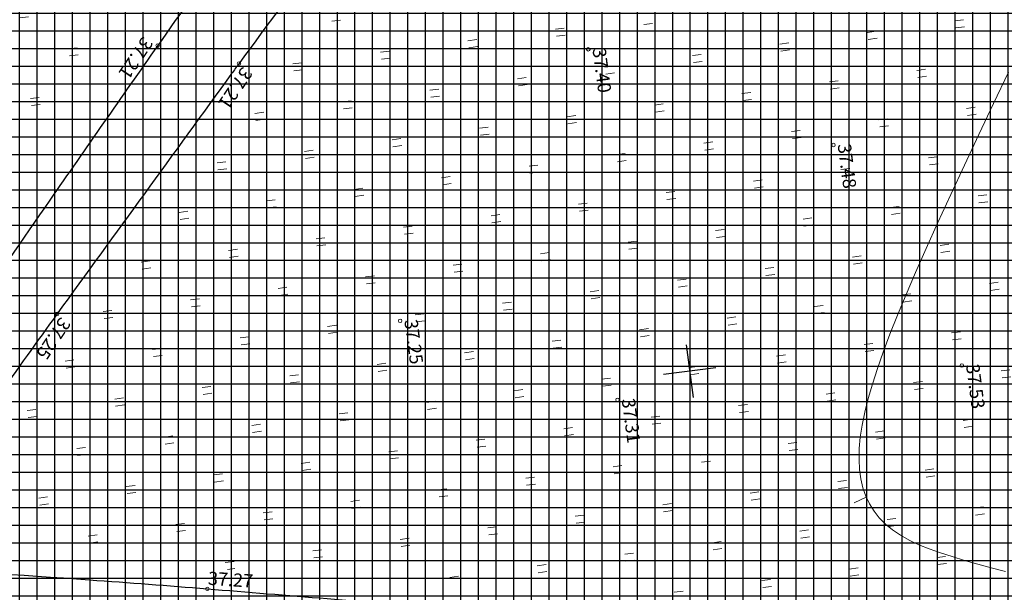
# Model space of a CAD drawing. Units: millimetres. Extents: x -552153 to 551607, y -6579219 to 6577711.
# Drawn here: x 550819 to 550875, y 6577434 to 6577467 of the extents above; entities that cross this region are included whole.
import ezdxf
from ezdxf.enums import TextEntityAlignment as Align

# ---------------------------------------------------------------- set-up
doc = ezdxf.new("R2010")
doc.units = ezdxf.units.MM
doc.header["$MEASUREMENT"] = 0
doc.layers.get('0').update_dxf_attribs({"lineweight": 0})
for name, color, linetype, lineweight in [('HALJASTUS', 100, 'Continuous', 0), ('HORISONTAALID', 7, 'Continuous', 0), ('korgused', 7, 'Continuous', 0)]:
    doc.layers.add(name, color=color, linetype=linetype, lineweight=lineweight)
for name, color, linetype in [('KRAAVID_VEED', 140, 'Continuous'), ('MAA_ÄRI', 211, 'Continuous'), ('RELJEEF', 7, 'Continuous'), ('RISTID', 7, 'Continuous')]:
    doc.layers.add(name, color=color, linetype=linetype)
doc.styles.add('italicc', font='italicc.shx')

# ---------------------------------------------------------------- blocks, each defined once
blk = doc.blocks.new('rist')
for p, q in [((0, 3), (0, -3)), ((-3, 0), (3, 0))]:
    blk.add_line(p, q)

msp = doc.modelspace()

# ---------------------------------------------------------------- hatches: boundary and pattern name
at = {"layer": 'HALJASTUS', "ltscale": 0.5}
h = msp.add_hatch(dxfattribs=at)
h.set_pattern_fill('ROHUMAA2', color=256, scale=0.5, angle=-82.474, style=0)
h.set_pattern_definition([(7.5259694, (458582.2175, 6617758.4488), (2.151025116, 2.805902876), [0.5, -4.5]), (7.5259694, (458582.27, 6617758.0522), (2.151025116, 2.805902876), [0.5, -4.5])])
h.paths.add_polyline_path([(550884.554, 6577551.723), (550819.899, 6577537.192), (550809.655, 6577520.366), (550760.483, 6577452.451), (550752.034, 6577438.434), (550768.78, 6577438.391), (550776.133, 6577431.468), (550785.917, 6577419.55), (550789.052, 6577412.876)])
h.paths.add_polyline_path([(550768.205, 6577464.361), (550768.368, 6577463.129), (550769.26, 6577463.246), (550769.097, 6577464.479)], flags=25)
h.paths.add_polyline_path([(550779.256, 6577479.648), (550779.419, 6577478.416), (550780.311, 6577478.533), (550780.148, 6577479.766)], flags=25)
h.paths.add_polyline_path([(550802.834, 6577512.896), (550803.001, 6577511.635), (550803.893, 6577511.753), (550803.727, 6577513.014)], flags=25)
h.paths.add_polyline_path([(550815.773, 6577531.652), (550815.94, 6577530.392), (550816.832, 6577530.51), (550816.666, 6577531.77)], flags=25)
h.paths.add_polyline_path([(550830.381, 6577536.465), (550830.547, 6577535.204), (550831.44, 6577535.322), (550831.273, 6577536.583)], flags=24)
h.paths.add_polyline_path([(550819.65, 6577521.307), (550819.816, 6577520.046), (550820.708, 6577520.164), (550820.542, 6577521.425)], flags=24)
h.paths.add_polyline_path([(550810.644, 6577504.772), (550810.807, 6577503.54), (550811.699, 6577503.658), (550811.536, 6577504.89)], flags=24)
h.paths.add_polyline_path([(550801.202, 6577489.447), (550801.368, 6577488.187), (550802.26, 6577488.304), (550802.094, 6577489.565)], flags=24)
h.paths.add_polyline_path([(550789.696, 6577475.66), (550789.84, 6577474.57), (550790.733, 6577474.688), (550790.588, 6577475.778)], flags=24)
h.paths.add_polyline_path([(550777.283, 6577458.932), (550777.45, 6577457.672), (550778.342, 6577457.79), (550778.175, 6577459.05)], flags=24)
h.paths.add_polyline_path([(550768.218, 6577443.121), (550768.385, 6577441.86), (550769.277, 6577441.978), (550769.11, 6577443.239)], flags=24)
h.paths.add_polyline_path([(550786.104, 6577433.716), (550786.274, 6577432.427), (550787.167, 6577432.545), (550786.996, 6577433.833)], flags=24)
h.paths.add_polyline_path([(550798.118, 6577449.22), (550798.284, 6577447.959), (550799.177, 6577448.077), (550799.01, 6577449.338)], flags=24)
h.paths.add_polyline_path([(550809.192, 6577464.292), (550809.359, 6577463.031), (550810.251, 6577463.149), (550810.084, 6577464.41)], flags=24)
h.paths.add_polyline_path([(550820.496, 6577479.537), (550820.662, 6577478.276), (550821.555, 6577478.394), (550821.388, 6577479.655)], flags=24)
h.paths.add_polyline_path([(550831.778, 6577494.391), (550831.945, 6577493.131), (550832.837, 6577493.249), (550832.671, 6577494.509)], flags=24)
h.paths.add_polyline_path([(550842.51, 6577510.803), (550842.673, 6577509.571), (550843.565, 6577509.689), (550843.403, 6577510.921)], flags=24)
h.paths.add_polyline_path([(550852.455, 6577526.266), (550852.621, 6577525.006), (550853.513, 6577525.124), (550853.347, 6577526.384)], flags=24)
h.paths.add_polyline_path([(550862.808, 6577542.468), (550862.952, 6577541.377), (550863.844, 6577541.495), (550863.7, 6577542.586)], flags=24)
at = {"layer": 'MAA_ÄRI', "linetype": 'Continuous'}
h = msp.add_hatch(dxfattribs=at)
h.set_pattern_fill('NET', color=256, scale=8, style=0)
h.paths.add_polyline_path([(550849.081, 6577523.854), (550754.987, 6577491.573), (550793.535, 6577393.416), (550849.081, 6577392.418)])
h.paths.add_polyline_path([(550946.434, 6577557.253), (550849.081, 6577523.854), (550849.081, 6577392.418), (550946.434, 6577390.668)])
h.paths.add_polyline_path([(551072.806, 6577600.607), (550946.434, 6577557.253), (550946.434, 6577390.668), (551072.806, 6577388.396)])
h.paths.add_polyline_path([(551173.287, 6577635.08), (551072.806, 6577600.607), (551072.806, 6577388.396), (551135.314, 6577387.272), (551152.763, 6577402.961)])

# ---------------------------------------------------------------- linework, layer by layer
at = {"layer": 'HALJASTUS', "ltscale": 0.5}
for p, q in [((550836.69, 6577466.539), (550837.185, 6577466.604)), ((550871.991, 6577466.562), (550872.486, 6577466.628)), ((550849.357, 6577466.094), (550849.853, 6577466.159)), ((550854.366, 6577466.352), (550854.862, 6577466.418)), ((550867.034, 6577465.907), (550867.53, 6577465.973)), ((550872.043, 6577466.166), (550872.539, 6577466.231)), ((550844.4, 6577465.439), (550844.896, 6577465.504)), ((550849.41, 6577465.697), (550849.905, 6577465.763)), ((550862.077, 6577465.253), (550862.573, 6577465.318)), ((550867.086, 6577465.511), (550867.582, 6577465.576)), ((550839.443, 6577464.784), (550839.939, 6577464.85)), ((550844.453, 6577465.042), (550844.948, 6577465.108)), ((550862.129, 6577464.856), (550862.625, 6577464.921)), ((550834.486, 6577464.129), (550834.982, 6577464.195)), ((550839.496, 6577464.388), (550839.991, 6577464.453)), ((550857.12, 6577464.598), (550857.616, 6577464.663)), ((550857.172, 6577464.201), (550857.668, 6577464.267)), ((550834.539, 6577463.733), (550835.034, 6577463.798)), ((550852.163, 6577463.943), (550852.659, 6577464.008)), ((550869.84, 6577463.756), (550870.335, 6577463.822)), ((550847.206, 6577463.288), (550847.702, 6577463.353)), ((550852.215, 6577463.546), (550852.711, 6577463.612)), ((550864.883, 6577463.102), (550865.378, 6577463.167)), ((550869.892, 6577463.36), (550870.388, 6577463.425)), ((550842.249, 6577462.633), (550842.745, 6577462.699)), ((550847.259, 6577462.891), (550847.754, 6577462.957)), ((550864.935, 6577462.705), (550865.431, 6577462.77)), ((550837.292, 6577461.978), (550837.788, 6577462.044)), ((550842.302, 6577462.236), (550842.797, 6577462.302)), ((550859.926, 6577462.447), (550860.422, 6577462.512)), ((550859.978, 6577462.05), (550860.474, 6577462.116)), ((550837.345, 6577461.582), (550837.84, 6577461.647)), ((550854.969, 6577461.792), (550855.465, 6577461.857)), ((550855.021, 6577461.395), (550855.517, 6577461.461)), ((550872.646, 6577461.605), (550873.141, 6577461.671)), ((550832.335, 6577461.323), (550832.831, 6577461.389)), ((550832.388, 6577460.927), (550832.883, 6577460.992)), ((550850.012, 6577461.137), (550850.508, 6577461.202)), ((550867.689, 6577460.951), (550868.184, 6577461.016)), ((550872.698, 6577461.209), (550873.194, 6577461.274)), ((550845.055, 6577460.482), (550845.551, 6577460.548)), ((550850.064, 6577460.74), (550850.56, 6577460.806)), ((550862.732, 6577460.296), (550863.227, 6577460.361)), ((550867.741, 6577460.554), (550868.237, 6577460.619)), ((550840.098, 6577459.827), (550840.594, 6577459.893)), ((550845.107, 6577460.085), (550845.603, 6577460.151)), ((550862.784, 6577459.899), (550863.28, 6577459.965)), ((550835.141, 6577459.172), (550835.637, 6577459.238)), ((550840.151, 6577459.431), (550840.646, 6577459.496)), ((550857.775, 6577459.641), (550858.271, 6577459.706)), ((550857.827, 6577459.244), (550858.323, 6577459.31)), ((550835.194, 6577458.776), (550835.689, 6577458.841)), ((550852.818, 6577458.986), (550853.314, 6577459.051)), ((550852.87, 6577458.589), (550853.366, 6577458.655)), ((550870.495, 6577458.799), (550870.99, 6577458.865)), ((550830.184, 6577458.517), (550830.68, 6577458.583)), ((550830.237, 6577458.121), (550830.732, 6577458.186)), ((550847.861, 6577458.331), (550848.357, 6577458.396)), ((550865.538, 6577458.145), (550866.033, 6577458.21)), ((550870.547, 6577458.403), (550871.043, 6577458.468)), ((550842.904, 6577457.676), (550843.4, 6577457.742)), ((550847.913, 6577457.934), (550848.409, 6577458)), ((550860.581, 6577457.49), (550861.076, 6577457.555)), ((550865.59, 6577457.748), (550866.086, 6577457.814)), ((550837.947, 6577457.021), (550838.443, 6577457.087)), ((550842.956, 6577457.28), (550843.452, 6577457.345)), ((550860.633, 6577457.093), (550861.129, 6577457.159)), ((550832.99, 6577456.366), (550833.486, 6577456.432)), ((550838, 6577456.625), (550838.495, 6577456.69)), ((550855.624, 6577456.835), (550856.12, 6577456.9)), ((550855.676, 6577456.438), (550856.172, 6577456.504)), ((550873.301, 6577456.648), (550873.796, 6577456.714)), ((550833.043, 6577455.97), (550833.538, 6577456.035)), ((550850.667, 6577456.18), (550851.163, 6577456.245)), ((550850.719, 6577455.783), (550851.215, 6577455.849)), ((550868.344, 6577455.994), (550868.839, 6577456.059)), ((550873.353, 6577456.252), (550873.849, 6577456.317)), ((550828.033, 6577455.711), (550828.529, 6577455.777)), ((550828.086, 6577455.315), (550828.581, 6577455.38)), ((550845.71, 6577455.525), (550846.206, 6577455.591)), ((550863.387, 6577455.339), (550863.882, 6577455.404)), ((550868.396, 6577455.597), (550868.892, 6577455.663)), ((550840.753, 6577454.87), (550841.249, 6577454.936)), ((550845.762, 6577455.129), (550846.258, 6577455.194)), ((550858.43, 6577454.684), (550858.925, 6577454.749)), ((550863.439, 6577454.942), (550863.935, 6577455.008)), ((550835.796, 6577454.215), (550836.292, 6577454.281)), ((550840.805, 6577454.474), (550841.301, 6577454.539)), ((550858.482, 6577454.287), (550858.978, 6577454.353)), ((550830.839, 6577453.56), (550831.335, 6577453.626)), ((550835.848, 6577453.819), (550836.344, 6577453.884)), ((550853.473, 6577454.029), (550853.968, 6577454.094)), ((550853.525, 6577453.632), (550854.021, 6577453.698)), ((550871.149, 6577453.843), (550871.645, 6577453.908)), ((550830.892, 6577453.164), (550831.387, 6577453.229)), ((550848.516, 6577453.374), (550849.012, 6577453.44)), ((550848.568, 6577452.978), (550849.064, 6577453.043)), ((550866.193, 6577453.188), (550866.688, 6577453.253)), ((550871.202, 6577453.446), (550871.698, 6577453.511)), ((550825.882, 6577452.906), (550826.378, 6577452.971)), ((550825.935, 6577452.509), (550826.43, 6577452.575)), ((550843.559, 6577452.719), (550844.055, 6577452.785)), ((550861.236, 6577452.533), (550861.731, 6577452.598)), ((550866.245, 6577452.791), (550866.741, 6577452.857)), ((550838.602, 6577452.064), (550839.098, 6577452.13)), ((550843.611, 6577452.323), (550844.107, 6577452.388)), ((550856.279, 6577451.878), (550856.774, 6577451.943)), ((550861.288, 6577452.136), (550861.784, 6577452.202)), ((550833.645, 6577451.409), (550834.141, 6577451.475)), ((550838.654, 6577451.668), (550839.15, 6577451.733)), ((550856.331, 6577451.481), (550856.827, 6577451.547)), ((550873.955, 6577451.692), (550874.451, 6577451.757)), ((550874.008, 6577451.295), (550874.503, 6577451.36)), ((550828.688, 6577450.755), (550829.184, 6577450.82)), ((550833.697, 6577451.013), (550834.193, 6577451.078)), ((550851.322, 6577451.223), (550851.817, 6577451.289)), ((550851.374, 6577450.826), (550851.87, 6577450.892)), ((550868.998, 6577451.037), (550869.494, 6577451.102)), ((550828.741, 6577450.358), (550829.236, 6577450.423)), ((550846.365, 6577450.568), (550846.861, 6577450.634)), ((550864.042, 6577450.382), (550864.537, 6577450.447)), ((550869.051, 6577450.64), (550869.547, 6577450.706)), ((550823.731, 6577450.1), (550824.227, 6577450.165)), ((550823.784, 6577449.703), (550824.279, 6577449.769)), ((550841.408, 6577449.913), (550841.904, 6577449.979)), ((550846.417, 6577450.172), (550846.913, 6577450.237)), ((550859.085, 6577449.727), (550859.58, 6577449.792)), ((550864.094, 6577449.985), (550864.59, 6577450.051)), ((550836.451, 6577449.258), (550836.947, 6577449.324)), ((550841.46, 6577449.517), (550841.956, 6577449.582)), ((550854.128, 6577449.072), (550854.623, 6577449.138)), ((550859.137, 6577449.33), (550859.633, 6577449.396)), ((550831.494, 6577448.604), (550831.99, 6577448.669)), ((550836.503, 6577448.862), (550836.999, 6577448.927)), ((550854.18, 6577448.675), (550854.676, 6577448.741)), ((550871.804, 6577448.886), (550872.3, 6577448.951)), ((550826.537, 6577447.949), (550827.033, 6577448.014)), ((550831.546, 6577448.207), (550832.042, 6577448.272)), ((550849.171, 6577448.417), (550849.666, 6577448.483)), ((550849.223, 6577448.021), (550849.719, 6577448.086)), ((550866.847, 6577448.231), (550867.343, 6577448.296)), ((550871.857, 6577448.489), (550872.352, 6577448.555)), ((550826.59, 6577447.552), (550827.085, 6577447.618)), ((550844.214, 6577447.762), (550844.71, 6577447.828)), ((550861.891, 6577447.576), (550862.386, 6577447.641)), ((550866.9, 6577447.834), (550867.396, 6577447.9)), ((550821.58, 6577447.294), (550822.076, 6577447.359)), ((550821.633, 6577446.897), (550822.128, 6577446.963)), ((550839.257, 6577447.107), (550839.753, 6577447.173)), ((550844.266, 6577447.366), (550844.762, 6577447.431)), ((550856.934, 6577446.921), (550857.429, 6577446.986)), ((550861.943, 6577447.179), (550862.439, 6577447.245)), ((550834.3, 6577446.453), (550834.796, 6577446.518)), ((550839.309, 6577446.711), (550839.805, 6577446.776)), ((550856.986, 6577446.524), (550857.482, 6577446.59)), ((550874.61, 6577446.735), (550875.106, 6577446.8)), ((550874.663, 6577446.338), (550875.158, 6577446.404)), ((550829.343, 6577445.798), (550829.839, 6577445.863)), ((550834.352, 6577446.056), (550834.848, 6577446.121)), ((550851.977, 6577446.266), (550852.472, 6577446.332)), ((550852.029, 6577445.87), (550852.525, 6577445.935)), ((550869.653, 6577446.08), (550870.149, 6577446.145)), ((550829.395, 6577445.401), (550829.891, 6577445.467)), ((550847.02, 6577445.611), (550847.515, 6577445.677)), ((550847.072, 6577445.215), (550847.568, 6577445.28)), ((550864.696, 6577445.425), (550865.192, 6577445.49)), ((550869.706, 6577445.683), (550870.201, 6577445.749)), ((550824.386, 6577445.143), (550824.882, 6577445.208)), ((550824.438, 6577444.746), (550824.934, 6577444.812)), ((550842.063, 6577444.956), (550842.558, 6577445.022)), ((550859.739, 6577444.77), (550860.235, 6577444.835)), ((550864.749, 6577445.028), (550865.244, 6577445.094)), ((550819.429, 6577444.488), (550819.925, 6577444.553)), ((550819.482, 6577444.091), (550819.977, 6577444.157)), ((550837.106, 6577444.301), (550837.602, 6577444.367)), ((550842.115, 6577444.56), (550842.611, 6577444.625)), ((550854.783, 6577444.115), (550855.278, 6577444.181)), ((550859.792, 6577444.373), (550860.288, 6577444.439)), ((550832.149, 6577443.647), (550832.645, 6577443.712)), ((550837.158, 6577443.905), (550837.654, 6577443.97)), ((550854.835, 6577443.719), (550855.331, 6577443.784)), ((550872.459, 6577443.929), (550872.955, 6577443.994)), ((550872.512, 6577443.532), (550873.007, 6577443.598)), ((550827.192, 6577442.992), (550827.688, 6577443.057)), ((550832.201, 6577443.25), (550832.697, 6577443.316)), ((550849.826, 6577443.46), (550850.321, 6577443.526)), ((550849.878, 6577443.064), (550850.374, 6577443.129)), ((550867.502, 6577443.274), (550867.998, 6577443.339)), ((550827.244, 6577442.595), (550827.74, 6577442.661)), ((550844.869, 6577442.805), (550845.364, 6577442.871)), ((550844.921, 6577442.409), (550845.417, 6577442.474)), ((550862.545, 6577442.619), (550863.041, 6577442.684)), ((550867.555, 6577442.877), (550868.05, 6577442.943)), ((550822.235, 6577442.337), (550822.731, 6577442.402)), ((550822.287, 6577441.94), (550822.783, 6577442.006)), ((550839.912, 6577442.15), (550840.407, 6577442.216)), ((550857.588, 6577441.964), (550858.084, 6577442.03)), ((550862.598, 6577442.222), (550863.093, 6577442.288)), ((550834.955, 6577441.496), (550835.451, 6577441.561)), ((550839.964, 6577441.754), (550840.46, 6577441.819)), ((550852.632, 6577441.309), (550853.127, 6577441.375)), ((550857.641, 6577441.568), (550858.137, 6577441.633)), ((550829.998, 6577440.841), (550830.494, 6577440.906)), ((550835.007, 6577441.099), (550835.503, 6577441.165)), ((550852.684, 6577440.913), (550853.18, 6577440.978)), ((550870.308, 6577441.123), (550870.804, 6577441.188)), ((550870.361, 6577440.726), (550870.856, 6577440.792)), ((550825.041, 6577440.186), (550825.537, 6577440.251)), ((550830.05, 6577440.444), (550830.546, 6577440.51)), ((550847.675, 6577440.654), (550848.17, 6577440.72)), ((550847.727, 6577440.258), (550848.223, 6577440.323)), ((550865.351, 6577440.468), (550865.847, 6577440.533)), ((550825.093, 6577439.789), (550825.589, 6577439.855)), ((550842.718, 6577439.999), (550843.213, 6577440.065)), ((550842.77, 6577439.603), (550843.266, 6577439.668)), ((550860.394, 6577439.813), (550860.89, 6577439.879)), ((550865.404, 6577440.071), (550865.899, 6577440.137)), ((550820.084, 6577439.531), (550820.58, 6577439.596)), ((550820.136, 6577439.134), (550820.632, 6577439.2)), ((550837.761, 6577439.345), (550838.256, 6577439.41)), ((550855.437, 6577439.158), (550855.933, 6577439.224)), ((550860.447, 6577439.416), (550860.942, 6577439.482)), ((550832.804, 6577438.69), (550833.3, 6577438.755)), ((550837.813, 6577438.948), (550838.309, 6577439.013)), ((550850.48, 6577438.503), (550850.976, 6577438.569)), ((550855.49, 6577438.762), (550855.986, 6577438.827)), ((550873.114, 6577438.972), (550873.61, 6577439.037)), ((550873.167, 6577438.575), (550873.662, 6577438.641)), ((550827.847, 6577438.035), (550828.343, 6577438.1)), ((550832.856, 6577438.293), (550833.352, 6577438.359)), ((550850.533, 6577438.107), (550851.029, 6577438.172)), ((550868.157, 6577438.317), (550868.653, 6577438.382)), ((550868.21, 6577437.92), (550868.705, 6577437.986)), ((550822.89, 6577437.38), (550823.386, 6577437.445)), ((550827.899, 6577437.638), (550828.395, 6577437.704)), ((550845.524, 6577437.848), (550846.019, 6577437.914)), ((550845.576, 6577437.452), (550846.072, 6577437.517)), ((550863.2, 6577437.662), (550863.696, 6577437.727)), ((550822.942, 6577436.983), (550823.438, 6577437.049)), ((550840.567, 6577437.194), (550841.062, 6577437.259)), ((550840.619, 6577436.797), (550841.115, 6577436.862)), ((550858.243, 6577437.007), (550858.739, 6577437.073)), ((550863.253, 6577437.265), (550863.748, 6577437.331)), ((550835.61, 6577436.539), (550836.105, 6577436.604)), ((550853.286, 6577436.352), (550853.782, 6577436.418)), ((550858.296, 6577436.611), (550858.791, 6577436.676)), ((550830.653, 6577435.884), (550831.148, 6577435.949)), ((550835.662, 6577436.142), (550836.158, 6577436.208)), ((550848.329, 6577435.697), (550848.825, 6577435.763)), ((550853.339, 6577435.956), (550853.834, 6577436.021)), ((550870.963, 6577436.166), (550871.459, 6577436.231)), ((550871.015, 6577435.769), (550871.511, 6577435.835)), ((550830.768, 6577435.496), (550831.201, 6577435.553)), ((550848.382, 6577435.301), (550848.878, 6577435.366)), ((550866.006, 6577435.511), (550866.502, 6577435.576)), ((550866.059, 6577435.114), (550866.554, 6577435.18)), ((550843.373, 6577435.043), (550843.868, 6577435.108)), ((550861.049, 6577434.856), (550861.545, 6577434.922)), ((550856.092, 6577434.201), (550856.588, 6577434.267)), ((550861.102, 6577434.46), (550861.597, 6577434.525))]:
    msp.add_line(p, q, dxfattribs=at)
at = {"layer": 'HORISONTAALID', "ltscale": 0.5}
msp.add_line((550866.972, 6577439.594), (550866.289, 6577439.273), dxfattribs=at)
msp.add_lwpolyline([(550875.024, 6577463.655), (550874.176, 6577461.892), (550873.34, 6577460.13), (550872.529, 6577458.399), (550871.754, 6577456.728), (550871.031, 6577455.145), (550870.368, 6577453.675), (550869.767, 6577452.315), (550869.224, 6577451.057), (550868.738, 6577449.891), (550868.307, 6577448.811), (550867.927, 6577447.806), (550867.597, 6577446.87), (550867.314, 6577445.993), (550867.077, 6577445.169), (550866.884, 6577444.393), (550866.736, 6577443.663), (550866.633, 6577442.978), (550866.574, 6577442.333), (550866.56, 6577441.728), (550866.59, 6577441.159), (550866.664, 6577440.625), (550866.782, 6577440.122), (550866.945, 6577439.65), (550867.154, 6577439.209), (550867.408, 6577438.796), (550867.71, 6577438.413), (550868.06, 6577438.057), (550868.458, 6577437.728), (550868.906, 6577437.426), (550869.403, 6577437.149), (550869.947, 6577436.893), (550870.536, 6577436.655), (550871.167, 6577436.43), (550871.837, 6577436.215), (550872.543, 6577436.006), (550873.284, 6577435.797), (550874.055, 6577435.587), (550874.855, 6577435.369)], dxfattribs=at)
at = {"layer": 'korgused', "ltscale": 0.5}
for centre in [(550826.821, 6577465.165), (550851.222, 6577464.949), (550831.429, 6577464.151), (550865.112, 6577459.53), (550821.124, 6577449.971), (550840.563, 6577449.573), (550872.387, 6577447.046), (550852.878, 6577445.101), (550829.633, 6577434.394)]:
    msp.add_circle(centre, 0.1, dxfattribs=at)
at = {"layer": 'KRAAVID_VEED', "ltscale": 0.5}
for points in [[(550923.262, 6577595.211, -0.003383), (550917.006, 6577585.82, -0.006517), (550913.663, 6577581.01, -0.000446), (550905.64, 6577569.805, 0.002521), (550904.228, 6577567.815, 0.000582), (550897.655, 6577558.431, 0.000824), (550893.037, 6577551.798, 0.001343), (550887.443, 6577543.688, -0.00139), (550882.037, 6577535.853, -0.001492), (550879.3, 6577531.934, -0.000582), (550872.238, 6577521.914, -0.006334), (550866.76, 6577514.364, 0.007129), (550861.904, 6577507.648, 0.012502), (550857.869, 6577501.581, -0.009443), (550852.578, 6577493.518, -0.002928), (550845.538, 6577483.347, -0.005197), (550841.479, 6577477.682, -0.003318), (550836.506, 6577470.985, 0.003251), (550831.429, 6577464.151, 0.000978), (550831.01, 6577463.576, 0.000041), (550821.124, 6577449.971, 0.003975), (550817.73, 6577445.221, 0.002002), (550811.106, 6577435.711)], [(550889.563, 6577556.178, 0.001659), (550882.833, 6577547.114, 0.001866), (550874.096, 6577535.173, 0.004837), (550870.787, 6577530.522, 0.007173), (550868.539, 6577527.194, 0.002184), (550861.358, 6577516.126, 0.006493), (550854.641, 6577505.369, -0.010569), (550850.461, 6577498.794, -0.004878), (550846.128, 6577492.423, -0.002548), (550837.655, 6577480.353, -0.001655), (550830.831, 6577470.804, 0.002807), (550826.821, 6577465.165, 0.001546), (550820.713, 6577456.416, 0.002013), (550816.072, 6577449.667, 0.001332), (550811.751, 6577443.292, -0.001119), (550806.608, 6577435.697, -0.000821), (550806.366, 6577435.342, -0.000025), (550798.256, 6577423.509, -0.005002), (550795.106, 6577419.01, -0.002614), (550788.946, 6577410.491)], [(550811.106, 6577435.711, -0.001433), (550822.964, 6577434.903, -0.002546), (550829.633, 6577434.394, -0.000015), (550843.214, 6577433.29, -0.000202), (550844.209, 6577433.208, -0.003894), (550854.819, 6577432.253, 0.005337), (550862.564, 6577431.578, 0.022624), (550869.316, 6577431.369, -0.015399), (550879.236, 6577431.205, -0.005994), (550890.571, 6577430.531, 0.007551), (550899.571, 6577430.025, 0.002667), (550906.738, 6577429.768, -0.001923), (550916.677, 6577429.427, -0.003088), (550926.387, 6577428.997, -0.003073), (550936.139, 6577428.444, -0.021275), (550939.267, 6577428.113, 0.006432), (550949.572, 6577426.713, 0.028337), (550957.222, 6577426.212, 0.017744), (550969.455, 6577426.538)]]:
    msp.add_lwpolyline(points, format="xyb", dxfattribs=at)
at = {"layer": 'RELJEEF', "ltscale": 0.5}
msp.add_lwpolyline([(551104.38, 6577382.076, 0.000005), (551082.581, 6577382.571, 0.000551)], format="xyb", dxfattribs=at)

# ---------------------------------------------------------------- block references
at = {"layer": 'RISTID', "ltscale": 0.5, "xscale": 0.5, "yscale": 0.5, "zscale": 0.5, "rotation": 277.52596937}
msp.add_blockref('rist', (550856.96, 6577446.723), dxfattribs=at)

# ---------------------------------------------------------------- texts
at = {"layer": 'korgused', "ltscale": 0.5, "style": 'italicc'}
for s, rotation, p in [('37.21', 236.2733, (550825.788, 6577465.862)), ('37.40', 277.526, (550851.222, 6577464.949)), ('37.21', 236.2733, (550831.429, 6577464.151)), ('37.48', 277.526, (550865.112, 6577459.53)), ('37.25', 236.2733, (550821.124, 6577449.971)), ('37.25', 277.526, (550840.563, 6577449.573)), ('37.53', 277.526, (550872.387, 6577447.046)), ('37.31', 277.526, (550852.878, 6577445.101)), ('37.27', 356.1173, (550829.633, 6577434.394))]:
    msp.add_text(s, height=0.75, rotation=rotation, dxfattribs=at).set_placement(p, align=Align.BOTTOM_LEFT)

doc.saveas('drawing.dxf')
